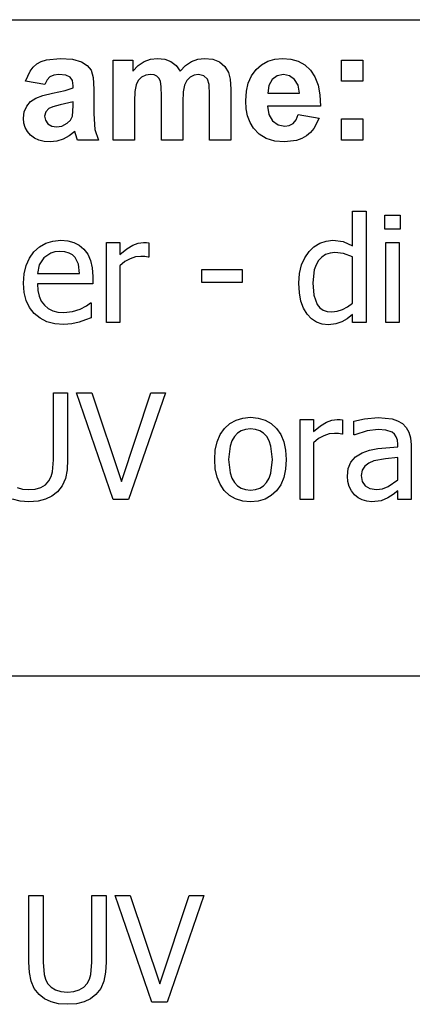
# Model space of a CAD drawing. Extents: x -7905 to 7905, y -6153 to 6153.
# Drawn here: x 5593 to 6327, y -3918 to -2074 of the extents above; entities that cross this region are included whole.
import ezdxf

# ---------------------------------------------------------------- set-up
doc = ezdxf.new("R2010")
doc.units = 0
doc.layers.get('0').update_dxf_attribs({"linetype": 'CONTINUOUS'})

msp = doc.modelspace()

# ---------------------------------------------------------------- linework, layer by layer
for p, q in [((4243.2, -2073.8), (7905, -2073.8)), ((5618, -2162.6), (5624.9, -2156.7)), ((5624.9, -2156.7), (5633.2, -2152.1)), ((5633.2, -2152.1), (5643.3, -2148.8)), ((5643.3, -2148.8), (5668.8, -2146.2)), ((5668.8, -2146.2), (5691.9, -2147.8)), ((5691.9, -2147.8), (5708.3, -2152.5)), ((5708.3, -2152.5), (5719.3, -2159.6)), ((5767.9, -2149.6), (5804.3, -2149.6)), ((5767.9, -2299.2), (5767.9, -2149.6)), ((5804.3, -2149.6), (5804.3, -2170)), ((5814.6, -2159.6), (5825.8, -2152.2)), ((5825.8, -2152.2), (5837.9, -2147.7)), ((5837.9, -2147.7), (5850.9, -2146.2)), ((5850.9, -2146.2), (5864.4, -2147.7)), ((5864.4, -2147.7), (5875.9, -2152.2)), ((5875.9, -2152.2), (5885.5, -2159.6)), ((5903.4, -2159.6), (5914.5, -2152.2)), ((5914.5, -2152.2), (5926.3, -2147.7)), ((5926.3, -2147.7), (5938.8, -2146.2)), ((5938.8, -2146.2), (5954, -2147.9)), ((5954, -2147.9), (5966.7, -2152.9)), ((5966.7, -2152.9), (5976.7, -2161.2)), ((6045.5, -2158.1), (6057.2, -2151.5)), ((6057.2, -2151.5), (6070.1, -2147.6)), ((6070.1, -2147.6), (6084.3, -2146.2)), ((6084.3, -2146.2), (6100.1, -2147.6)), ((6100.1, -2147.6), (6114.2, -2151.7)), ((6114.2, -2151.7), (6126.5, -2158.6)), ((6195.3, -2189.2), (6195.3, -2149.6)), ((6195.3, -2149.6), (6234.9, -2149.6)), ((6234.9, -2149.6), (6234.9, -2189.2)), ((5604, -2188.8), (5612.3, -2169.9)), ((5612.3, -2169.9), (5618, -2162.6)), ((5719.3, -2159.6), (5726.5, -2168.4)), ((5726.5, -2168.4), (5730.5, -2182.1)), ((5804.3, -2170), (5814.6, -2159.6)), ((5885.5, -2159.6), (5893.2, -2170)), ((5893.2, -2170), (5903.4, -2159.6)), ((5976.7, -2161.2), (5983.8, -2172.6)), ((5983.8, -2172.6), (5986.8, -2185.1)), ((6026.7, -2178.8), (6035.2, -2167.3)), ((6035.2, -2167.3), (6045.5, -2158.1)), ((6126.5, -2158.6), (6137, -2168.3)), ((6137, -2168.3), (6145.4, -2180.8)), ((5640, -2195.3), (5604, -2188.8)), ((5644.2, -2186.4), (5640, -2195.3)), ((5649.5, -2180.7), (5644.2, -2186.4)), ((5656.6, -2177.6), (5649.5, -2180.7)), ((5666, -2176.5), (5656.6, -2177.6)), ((5679.2, -2177.7), (5666, -2176.5)), ((5687.3, -2181.4), (5679.2, -2177.7)), ((5691.5, -2187.9), (5687.3, -2181.4)), ((5692.9, -2197.6), (5691.5, -2187.9)), ((5730.5, -2182.1), (5731.8, -2203.8)), ((5814.8, -2187.5), (5810.6, -2195.7)), ((5821.1, -2181.4), (5814.8, -2187.5)), ((5828.9, -2177.8), (5821.1, -2181.4)), ((5837.6, -2176.5), (5828.9, -2177.8)), ((5844.4, -2177.3), (5837.6, -2176.5)), ((5849.6, -2179.6), (5844.4, -2177.3)), ((5853.5, -2183.5), (5849.6, -2179.6)), ((5856.2, -2189.1), (5853.5, -2183.5)), ((5857.7, -2199.3), (5856.2, -2189.1)), ((5905.4, -2187.8), (5901.1, -2196.4)), ((5911.7, -2181.6), (5905.4, -2187.8)), ((5919.2, -2177.8), (5911.7, -2181.6)), ((5927.3, -2176.5), (5919.2, -2177.8)), ((5937.2, -2178.6), (5927.3, -2176.5)), ((5944.2, -2185), (5937.2, -2178.6)), ((5947.3, -2195.4), (5944.2, -2185)), ((5986.8, -2185.1), (5987.9, -2203.6)), ((6017, -2207.9), (6020.6, -2192.4)), ((6020.6, -2192.4), (6026.7, -2178.8)), ((6065.3, -2186), (6059, -2197.1)), ((6074.9, -2178.9), (6065.3, -2186)), ((6086.7, -2176.5), (6074.9, -2178.9)), ((6097.9, -2178.8), (6086.7, -2176.5)), ((6107.3, -2185.5), (6097.9, -2178.8)), ((6113.7, -2196.5), (6107.3, -2185.5)), ((6145.4, -2180.8), (6151.3, -2196.2)), ((6234.9, -2189.2), (6195.3, -2189.2)), ((5636.3, -2215.6), (5654.5, -2211.3)), ((5654.5, -2211.3), (5678, -2206.3)), ((5678, -2206.3), (5692.9, -2201.6)), ((5692.9, -2201.6), (5692.9, -2197.6)), ((5731.8, -2203.8), (5731.4, -2250)), ((5808.2, -2208), (5807.4, -2226.5)), ((5810.6, -2195.7), (5808.2, -2208)), ((5858.3, -2217.2), (5857.7, -2199.3)), ((5898.7, -2209.1), (5897.9, -2227.4)), ((5901.1, -2196.4), (5898.7, -2209.1)), ((5948.3, -2213.7), (5947.3, -2195.4)), ((5987.9, -2203.6), (5987.9, -2299.2)), ((6015.7, -2225.5), (6017, -2207.9)), ((6059, -2197.1), (6057, -2211.6)), ((6057, -2211.6), (6116.2, -2211.6)), ((6116.2, -2211.6), (6113.7, -2196.5)), ((6151.3, -2196.2), (6154.6, -2214.5)), ((5606, -2235.7), (5613.3, -2227)), ((5613.3, -2227), (5623, -2220.5)), ((5623, -2220.5), (5636.3, -2215.6)), ((5692.9, -2227.4), (5668.8, -2233.4)), ((5692.9, -2235.3), (5692.9, -2227.4)), ((5807.4, -2226.5), (5807.4, -2299.2)), ((5858.3, -2299.2), (5858.3, -2217.2)), ((5897.9, -2227.4), (5897.9, -2299.2)), ((5948.3, -2299.2), (5948.3, -2213.7)), ((6016.7, -2240.4), (6015.7, -2225.5)), ((6154.6, -2214.5), (6155.5, -2235.8)), ((5600, -2258.3), (5601.5, -2246.4)), ((5601.5, -2246.4), (5606, -2235.7)), ((5641.5, -2246.6), (5639.5, -2254.3)), ((5647.3, -2240.3), (5641.5, -2246.6)), ((5655.2, -2236.9), (5647.3, -2240.3)), ((5668.8, -2233.4), (5655.2, -2236.9)), ((5691.4, -2254.5), (5692.9, -2235.3)), ((6019.4, -2254), (6016.7, -2240.4)), ((6155.5, -2235.8), (6056.3, -2235.8)), ((6056.3, -2235.8), (6058.9, -2251.5)), ((5600.8, -2267.5), (5600, -2258.3)), ((5603.3, -2275.8), (5600.8, -2267.5)), ((5639.5, -2254.3), (5641.1, -2262)), ((5641.1, -2262), (5645.7, -2268.6)), ((5672, -2272.9), (5681.9, -2267.6)), ((5681.9, -2267.6), (5687.9, -2261.7)), ((5687.9, -2261.7), (5691.4, -2254.5)), ((5731.4, -2250), (5733.3, -2279.1)), ((6024.1, -2266.2), (6019.4, -2254)), ((6030.5, -2277.1), (6024.1, -2266.2)), ((6058.9, -2251.5), (6065.9, -2263.2)), ((6065.9, -2263.2), (6076.2, -2270.6)), ((6097.3, -2271.7), (6104.3, -2267.9)), ((6104.3, -2267.9), (6109.9, -2261.3)), ((6109.9, -2261.3), (6113.9, -2251.6)), ((6113.9, -2251.6), (6153.3, -2258.2)), ((6153.3, -2258.2), (6143.5, -2277.3)), ((6195.3, -2299.2), (6195.3, -2259.6)), ((6195.3, -2259.6), (6234.9, -2259.6)), ((6234.9, -2259.6), (6234.9, -2299.2)), ((5607.5, -2283.4), (5603.3, -2275.8)), ((5613.3, -2290), (5607.5, -2283.4)), ((5645.7, -2268.6), (5652.8, -2273.2)), ((5652.8, -2273.2), (5661.5, -2274.7)), ((5661.5, -2274.7), (5672, -2272.9)), ((5696, -2282.9), (5685.5, -2291.5)), ((5697.4, -2287.5), (5696, -2282.9)), ((5733.3, -2279.1), (5740.4, -2299.2)), ((6041.2, -2288.2), (6030.5, -2277.1)), ((6076.2, -2270.6), (6088.7, -2273)), ((6088.7, -2273), (6097.3, -2271.7)), ((6137, -2284.9), (6129.3, -2291.2)), ((6143.5, -2277.3), (6137, -2284.9)), ((5620.5, -2295.5), (5613.3, -2290)), ((5629, -2299.4), (5620.5, -2295.5)), ((5638.7, -2301.8), (5629, -2299.4)), ((5649.7, -2302.6), (5638.7, -2301.8)), ((5662.4, -2301.3), (5649.7, -2302.6)), ((5674.3, -2297.6), (5662.4, -2301.3)), ((5685.5, -2291.5), (5674.3, -2297.6)), ((5701.2, -2299.2), (5697.4, -2287.5)), ((5740.4, -2299.2), (5701.2, -2299.2)), ((5807.4, -2299.2), (5767.9, -2299.2)), ((5897.9, -2299.2), (5858.3, -2299.2)), ((5987.9, -2299.2), (5948.3, -2299.2)), ((6054.3, -2296.2), (6041.2, -2288.2)), ((6070, -2301), (6054.3, -2296.2)), ((6088.3, -2302.6), (6070, -2301)), ((6110.9, -2299.7), (6088.3, -2302.6)), ((6120.6, -2296.2), (6110.9, -2299.7)), ((6129.3, -2291.2), (6120.6, -2296.2)), ((6234.9, -2299.2), (6195.3, -2299.2)), ((6215.7, -2497.1), (6215.7, -2432.2)), ((6215.7, -2432.2), (6240.9, -2432.2)), ((6240.9, -2432.2), (6240.9, -2640.9)), ((6276.1, -2466), (6276.1, -2439.9)), ((6276.1, -2439.9), (6304.8, -2439.9)), ((6304.8, -2439.9), (6304.8, -2466)), ((6304.8, -2466), (6276.1, -2466)), ((5641.6, -2492.4), (5654.9, -2488.3)), ((5654.9, -2488.3), (5669.6, -2486.9)), ((5669.6, -2486.9), (5682.8, -2488)), ((5682.8, -2488), (5694.3, -2491)), ((6154.2, -2492.5), (6166.1, -2488.3)), ((6166.1, -2488.3), (6178.5, -2486.9)), ((6178.5, -2486.9), (6198.1, -2489.4)), ((5619.5, -2508.6), (5629.8, -2499.1)), ((5629.8, -2499.1), (5641.6, -2492.4)), ((5668.1, -2507.7), (5658.8, -2508.5)), ((5677.5, -2508.5), (5668.1, -2507.7)), ((5694.3, -2491), (5704.3, -2496.1)), ((5704.3, -2496.1), (5713.1, -2503.6)), ((5713.1, -2503.6), (5720.2, -2513.1)), ((5755.2, -2640.9), (5755.2, -2491.1)), ((5755.2, -2491.1), (5780.4, -2491.1)), ((5780.4, -2491.1), (5780.4, -2513.4)), ((5780.4, -2513.4), (5793.3, -2503)), ((5793.3, -2503), (5804.4, -2496.1)), ((5804.4, -2496.1), (5814.6, -2492.4)), ((5814.6, -2492.4), (5824.4, -2491.1)), ((5824.4, -2491.1), (5830.2, -2491.3)), ((5830.2, -2491.3), (5834.6, -2491.9)), ((5834.6, -2491.9), (5834.6, -2518.2)), ((6134.4, -2507.9), (6143.4, -2499.1)), ((6143.4, -2499.1), (6154.2, -2492.5)), ((6198.1, -2489.4), (6215.7, -2497.1)), ((6277.9, -2640.9), (6277.9, -2491.1)), ((6277.9, -2491.1), (6303.1, -2491.1)), ((6303.1, -2491.1), (6303.1, -2640.9)), ((5605.1, -2534), (5611.1, -2520.4)), ((5611.1, -2520.4), (5619.5, -2508.6)), ((5638.2, -2519.5), (5629.6, -2532.6)), ((5651, -2510.7), (5638.2, -2519.5)), ((5658.8, -2508.5), (5651, -2510.7)), ((5685.2, -2510.7), (5677.5, -2508.5)), ((5691.5, -2514.3), (5685.2, -2510.7)), ((5696.6, -2519.3), (5691.5, -2514.3)), ((5702.7, -2531.7), (5696.6, -2519.3)), ((5720.2, -2513.1), (5725.4, -2524.6)), ((5725.4, -2524.6), (5728.6, -2538.4)), ((5799.4, -2521.4), (5789.6, -2526.9)), ((5809.5, -2518.1), (5799.4, -2521.4)), ((5819.7, -2517), (5809.5, -2518.1)), ((5827.2, -2517.2), (5819.7, -2517)), ((5833.2, -2518.2), (5827.2, -2517.2)), ((5834.6, -2518.2), (5833.2, -2518.2)), ((6120.3, -2533), (6126.4, -2519.5)), ((6126.4, -2519.5), (6134.4, -2507.9)), ((6152.2, -2524.6), (6147.4, -2532.6)), ((6158.3, -2518.2), (6152.2, -2524.6)), ((6165.3, -2513.6), (6158.3, -2518.2)), ((6173.5, -2510.9), (6165.3, -2513.6)), ((6182.7, -2510), (6173.5, -2510.9)), ((6198.8, -2511.8), (6182.7, -2510)), ((6215.7, -2518.1), (6198.8, -2511.8)), ((6215.7, -2604.4), (6215.7, -2518.1)), ((5601.5, -2549.5), (5605.1, -2534)), ((5629.6, -2532.6), (5625.9, -2549.3)), ((5705.1, -2549.3), (5702.7, -2531.7)), ((5728.6, -2538.4), (5729.7, -2554.9)), ((5789.6, -2526.9), (5780.4, -2534.6)), ((5780.4, -2534.6), (5780.4, -2640.9)), ((5933.8, -2565.7), (5933.8, -2541.4)), ((5933.8, -2541.4), (6009.4, -2541.4)), ((6009.4, -2541.4), (6009.4, -2565.7)), ((6116.5, -2548.8), (6120.3, -2533)), ((6144, -2542.3), (6141.2, -2566.6)), ((6147.4, -2532.6), (6144, -2542.3)), ((5600.3, -2566.9), (5601.5, -2549.5)), ((5625.9, -2549.3), (5705.1, -2549.3)), ((5729.7, -2554.9), (5729.7, -2568.6)), ((6115.2, -2567.1), (6116.5, -2548.8)), ((5601.5, -2584.4), (5600.3, -2566.9)), ((5729.7, -2568.6), (5625.9, -2568.6)), ((5625.9, -2568.6), (5626.7, -2580.9)), ((5626.7, -2580.9), (5629.2, -2591.7)), ((6009.4, -2565.7), (5933.8, -2565.7)), ((6116.2, -2585), (6115.2, -2567.1)), ((6141.2, -2566.6), (6143.4, -2589.9)), ((5605.2, -2599.8), (5601.5, -2584.4)), ((5611.4, -2613), (5605.2, -2599.8)), ((5629.2, -2591.7), (5633.3, -2600.9)), ((6119.2, -2600.6), (6116.2, -2585)), ((6143.4, -2589.9), (6149.7, -2607)), ((5620.1, -2624.2), (5611.4, -2613)), ((5633.3, -2600.9), (5639, -2608.6)), ((5639, -2608.6), (5646.2, -2614.6)), ((5646.2, -2614.6), (5654.7, -2618.9)), ((5691.7, -2620.5), (5706.1, -2615.7)), ((5706.1, -2615.7), (5717.6, -2609.7)), ((5717.6, -2609.7), (5725.4, -2604.3)), ((5725.4, -2604.3), (5726.9, -2604.3)), ((5726.9, -2604.3), (5726.9, -2631.8)), ((6124.1, -2614), (6119.2, -2600.6)), ((6130.6, -2625.1), (6124.1, -2614)), ((6149.7, -2607), (6154.5, -2613.2)), ((6154.5, -2613.2), (6160.7, -2617.5)), ((6160.7, -2617.5), (6168.1, -2620.2)), ((6186.7, -2619.9), (6196.8, -2616.6)), ((6196.8, -2616.6), (6206.5, -2611.3)), ((6206.5, -2611.3), (6215.7, -2604.4)), ((5631, -2633), (5620.1, -2624.2)), ((5643.8, -2639.3), (5631, -2633)), ((5654.7, -2618.9), (5664.4, -2621.5)), ((5664.4, -2621.5), (5675.4, -2622.4)), ((5675.4, -2622.4), (5691.7, -2620.5)), ((5715.9, -2636.1), (5704.1, -2640.2)), ((5726.9, -2631.8), (5715.9, -2636.1)), ((6138.7, -2633.7), (6130.6, -2625.1)), ((6148.3, -2640), (6138.7, -2633.7)), ((6168.1, -2620.2), (6176.8, -2621)), ((6176.8, -2621), (6186.7, -2619.9)), ((6205.5, -2633.8), (6195.4, -2639.7)), ((6215.7, -2625.6), (6205.5, -2633.8)), ((6215.7, -2640.9), (6215.7, -2625.6)), ((5658.7, -2643.1), (5643.8, -2639.3)), ((5675.6, -2644.4), (5658.7, -2643.1)), ((5690.7, -2643.3), (5675.6, -2644.4)), ((5704.1, -2640.2), (5690.7, -2643.3)), ((5780.4, -2640.9), (5755.2, -2640.9)), ((6159.1, -2643.8), (6148.3, -2640)), ((6170.9, -2645.1), (6159.1, -2643.8)), ((6184.3, -2643.6), (6170.9, -2645.1)), ((6195.4, -2639.7), (6184.3, -2643.6)), ((6240.9, -2640.9), (6215.7, -2640.9)), ((6303.1, -2640.9), (6277.9, -2640.9)), ((5656.1, -2898), (5656.1, -2772.7)), ((5656.1, -2772.7), (5682.6, -2772.7)), ((5682.6, -2772.7), (5682.6, -2897.3)), ((5768, -2972.4), (5699.4, -2772.7)), ((5699.4, -2772.7), (5727.8, -2772.7)), ((5727.8, -2772.7), (5783.1, -2938.5)), ((5783.1, -2938.5), (5838.3, -2772.7)), ((5865.4, -2772.7), (5796.7, -2972.4)), ((5838.3, -2772.7), (5865.4, -2772.7)), ((5997.6, -2823.6), (6010.5, -2819.7)), ((6010.5, -2819.7), (6024.8, -2818.4)), ((6024.8, -2818.4), (6039.2, -2819.7)), ((6039.2, -2819.7), (6052.1, -2823.6)), ((6238.2, -2821.4), (6263.9, -2819)), ((6263.9, -2819), (6290, -2821.4)), ((5968.2, -2850.7), (5976.2, -2839.2)), ((5976.2, -2839.2), (5986.2, -2830.1)), ((5986.2, -2830.1), (5997.6, -2823.6)), ((6052.1, -2823.6), (6063.5, -2830.1)), ((6063.5, -2830.1), (6073.4, -2839.2)), ((6073.4, -2839.2), (6081.4, -2850.6)), ((6117.5, -2972.4), (6117.5, -2822.6)), ((6117.5, -2822.6), (6142.7, -2822.6)), ((6142.7, -2822.6), (6142.7, -2844.9)), ((6142.7, -2844.9), (6155.6, -2834.4)), ((6155.6, -2834.4), (6166.8, -2827.6)), ((6166.8, -2827.6), (6176.9, -2823.9)), ((6176.9, -2823.9), (6186.7, -2822.6)), ((6186.7, -2822.6), (6192.5, -2822.8)), ((6192.5, -2822.8), (6196.9, -2823.4)), ((6196.9, -2823.4), (6196.9, -2849.7)), ((6218.2, -2825.8), (6238.2, -2821.4)), ((6218.2, -2851.4), (6218.2, -2825.8)), ((6290, -2821.4), (6300, -2824.8)), ((6300, -2824.8), (6309, -2830.1)), ((6309, -2830.1), (6316.1, -2837.2)), ((6316.1, -2837.2), (6321.2, -2846.1)), ((5962.4, -2864.2), (5968.2, -2850.7)), ((5994.5, -2854.3), (5989.8, -2862.3)), ((6000.4, -2848.1), (5994.5, -2854.3)), ((6007.4, -2843.7), (6000.4, -2848.1)), ((6015.6, -2841), (6007.4, -2843.7)), ((6024.8, -2840.2), (6015.6, -2841)), ((6034.1, -2841), (6024.8, -2840.2)), ((6042.2, -2843.7), (6034.1, -2841)), ((6049.2, -2848.1), (6042.2, -2843.7)), ((6055, -2854.3), (6049.2, -2848.1)), ((6059.6, -2862.3), (6055, -2854.3)), ((6081.4, -2850.6), (6087.1, -2864.1)), ((6161.8, -2852.9), (6152, -2858.4)), ((6171.8, -2849.6), (6161.8, -2852.9)), ((6182, -2848.5), (6171.8, -2849.6)), ((6189.6, -2848.7), (6182, -2848.5)), ((6195.5, -2849.7), (6189.6, -2848.7)), ((6196.9, -2849.7), (6195.5, -2849.7)), ((6219.7, -2851.4), (6218.2, -2851.4)), ((6243.3, -2843.9), (6219.7, -2851.4)), ((6263.8, -2841.2), (6243.3, -2843.9)), ((6278.2, -2842.2), (6263.8, -2841.2)), ((6290, -2846.3), (6278.2, -2842.2)), ((6294.2, -2849.9), (6290, -2846.3)), ((6297.5, -2854.7), (6294.2, -2849.9)), ((6299.5, -2861), (6297.5, -2854.7)), ((6321.2, -2846.1), (6324.2, -2856.9)), ((6324.2, -2856.9), (6325.2, -2869.9)), ((5958.9, -2879.8), (5962.4, -2864.2)), ((5986.5, -2872.2), (5983.8, -2897.6)), ((5989.8, -2862.3), (5986.5, -2872.2)), ((6063, -2872.2), (6059.6, -2862.3)), ((6065.6, -2897.6), (6063, -2872.2)), ((6087.1, -2864.1), (6090.5, -2879.8)), ((6152, -2858.4), (6142.7, -2866)), ((6142.7, -2866), (6142.7, -2972.4)), ((6263.1, -2877.1), (6300.1, -2873.8)), ((6300.1, -2869), (6299.5, -2861)), ((6300.1, -2873.8), (6300.1, -2869)), ((6325.2, -2869.9), (6325.2, -2972.4)), ((5957.8, -2897.6), (5958.9, -2879.8)), ((6090.5, -2879.8), (6091.6, -2897.6)), ((6212.6, -2902.5), (6221.1, -2892.6)), ((6221.1, -2892.6), (6233.4, -2885.1)), ((6233.4, -2885.1), (6247.1, -2880.2)), ((6247.1, -2880.2), (6263.1, -2877.1)), ((6300.1, -2893.9), (6277.4, -2896.2)), ((6300.1, -2935.5), (6300.1, -2893.9)), ((5654.3, -2920.6), (5656.1, -2898)), ((5682.6, -2897.3), (5681.6, -2916.6)), ((5958.9, -2914.8), (5957.8, -2897.6)), ((5983.8, -2897.6), (5986.5, -2922.3)), ((6062.9, -2922.7), (6065.6, -2897.6)), ((6091.6, -2897.6), (6090.5, -2915.4)), ((6207.7, -2914.5), (6212.6, -2902.5)), ((6238.6, -2909.6), (6233.7, -2917.2)), ((6246, -2904), (6238.6, -2909.6)), ((6255.2, -2900.1), (6246, -2904)), ((6277.4, -2896.2), (6255.2, -2900.1)), ((5647.5, -2937.5), (5651.7, -2929.5)), ((5651.7, -2929.5), (5654.3, -2920.6)), ((5681.6, -2916.6), (5678.4, -2933)), ((5962.3, -2930.2), (5958.9, -2914.8)), ((5967.9, -2943.7), (5962.3, -2930.2)), ((5986.5, -2922.3), (5989.8, -2932.1)), ((6059.6, -2932.5), (6062.9, -2922.7)), ((6087.1, -2931.1), (6081.4, -2944.6)), ((6090.5, -2915.4), (6087.1, -2931.1)), ((6206, -2928.9), (6207.7, -2914.5)), ((6206.9, -2938.7), (6206, -2928.9)), ((6233.7, -2917.2), (6232, -2927.3)), ((6232, -2927.3), (6233.8, -2938.6)), ((5587.9, -2949.7), (5598.1, -2952.8)), ((5622.1, -2952.8), (5632.5, -2949.7)), ((5632.5, -2949.7), (5641, -2944.6)), ((5641, -2944.6), (5647.5, -2937.5)), ((5672.6, -2946.7), (5663.6, -2958.2)), ((5678.4, -2933), (5672.6, -2946.7)), ((5975.7, -2955.3), (5967.9, -2943.7)), ((5989.8, -2932.1), (5994.5, -2940.3)), ((5994.5, -2940.3), (6000.4, -2946.6)), ((6000.4, -2946.6), (6007.4, -2951.2)), ((6042.1, -2951.3), (6049.1, -2946.8)), ((6049.1, -2946.8), (6054.9, -2940.5)), ((6054.9, -2940.5), (6059.6, -2932.5)), ((6081.4, -2944.6), (6073.4, -2956)), ((6209.6, -2948), (6206.9, -2938.7)), ((6213.9, -2956.4), (6209.6, -2948)), ((6233.8, -2938.6), (6239.3, -2946.8)), ((6239.3, -2946.8), (6248.2, -2951.7)), ((6271.8, -2952.1), (6282, -2948.2)), ((6282, -2948.2), (6300.1, -2935.5)), ((5598.1, -2952.8), (5610.3, -2953.9)), ((5610.3, -2953.9), (5622.1, -2952.8)), ((5653.3, -2966.3), (5641.4, -2972)), ((5663.6, -2958.2), (5653.3, -2966.3)), ((5985.5, -2964.6), (5975.7, -2955.3)), ((5996.9, -2971.2), (5985.5, -2964.6)), ((6007.4, -2951.2), (6015.6, -2953.9)), ((6015.6, -2953.9), (6024.8, -2954.8)), ((6024.8, -2954.8), (6034, -2953.9)), ((6034, -2953.9), (6042.1, -2951.3)), ((6063.5, -2965), (6052.1, -2971.4)), ((6073.4, -2956), (6063.5, -2965)), ((6219.3, -2963.3), (6213.9, -2956.4)), ((6226.1, -2968.9), (6219.3, -2963.3)), ((6248.2, -2951.7), (6260.5, -2953.3)), ((6260.5, -2953.3), (6271.8, -2952.1)), ((6291.9, -2962.8), (6281.9, -2969.3)), ((6300.1, -2956.4), (6291.9, -2962.8)), ((6300.1, -2972.4), (6300.1, -2956.4)), ((5593.9, -2975.4), (5579.6, -2971.9)), ((5610.3, -2976.5), (5593.9, -2975.4)), ((5627.3, -2975.4), (5610.3, -2976.5)), ((5641.4, -2972), (5627.3, -2975.4)), ((5796.7, -2972.4), (5768, -2972.4)), ((6010.1, -2975.2), (5996.9, -2971.2)), ((6024.8, -2976.5), (6010.1, -2975.2)), ((6039.2, -2975.3), (6024.8, -2976.5)), ((6052.1, -2971.4), (6039.2, -2975.3)), ((6142.7, -2972.4), (6117.5, -2972.4)), ((6233.9, -2973.1), (6226.1, -2968.9)), ((6242.5, -2975.7), (6233.9, -2973.1)), ((6251.5, -2976.5), (6242.5, -2975.7)), ((6269, -2974.7), (6251.5, -2976.5)), ((6281.9, -2969.3), (6269, -2974.7)), ((6325.2, -2972.4), (6300.1, -2972.4)), ((7905, -3303.1), (4243.2, -3303.1)), ((5610.1, -3838.5), (5610.1, -3713.9)), ((5610.1, -3713.9), (5636.6, -3713.9)), ((5636.6, -3713.9), (5636.6, -3838.5)), ((5727.9, -3839.1), (5727.9, -3713.9)), ((5727.9, -3713.9), (5754.5, -3713.9)), ((5754.5, -3713.9), (5754.5, -3838.5)), ((5839.9, -3913.6), (5771.3, -3713.9)), ((5771.3, -3713.9), (5799.7, -3713.9)), ((5799.7, -3713.9), (5854.9, -3879.6)), ((5854.9, -3879.6), (5910.2, -3713.9)), ((5937.3, -3713.9), (5868.6, -3913.6)), ((5910.2, -3713.9), (5937.3, -3713.9)), ((5611.1, -3858.1), (5610.1, -3838.5)), ((5636.6, -3838.5), (5638.4, -3861.7)), ((5726.1, -3861.8), (5727.9, -3839.1)), ((5754.5, -3838.5), (5753.4, -3857.8)), ((5614.4, -3874.3), (5611.1, -3858.1)), ((5638.4, -3861.7), (5640.9, -3870.7)), ((5640.9, -3870.7), (5645.2, -3878.7)), ((5719.4, -3878.7), (5723.5, -3870.6)), ((5723.5, -3870.6), (5726.1, -3861.8)), ((5753.4, -3857.8), (5750.3, -3874.1)), ((5620.2, -3887.9), (5614.4, -3874.3)), ((5629.1, -3899.3), (5620.2, -3887.9)), ((5645.2, -3878.7), (5651.5, -3885.8)), ((5651.5, -3885.8), (5659.8, -3890.9)), ((5704.3, -3890.9), (5712.9, -3885.8)), ((5712.9, -3885.8), (5719.4, -3878.7)), ((5744.5, -3887.9), (5735.5, -3899.3)), ((5750.3, -3874.1), (5744.5, -3887.9)), ((5639.3, -3907.3), (5629.1, -3899.3)), ((5651.5, -3913.1), (5639.3, -3907.3)), ((5659.8, -3890.9), (5670, -3894)), ((5670, -3894), (5682.2, -3895)), ((5682.2, -3895), (5694, -3894)), ((5694, -3894), (5704.3, -3890.9)), ((5725.1, -3907.4), (5713.3, -3913.1)), ((5735.5, -3899.3), (5725.1, -3907.4)), ((5665.8, -3916.6), (5651.5, -3913.1)), ((5682.2, -3917.7), (5665.8, -3916.6)), ((5699.2, -3916.6), (5682.2, -3917.7)), ((5713.3, -3913.1), (5699.2, -3916.6)), ((5868.6, -3913.6), (5839.9, -3913.6))]:
    msp.add_line(p, q)

doc.saveas('drawing.dxf')
